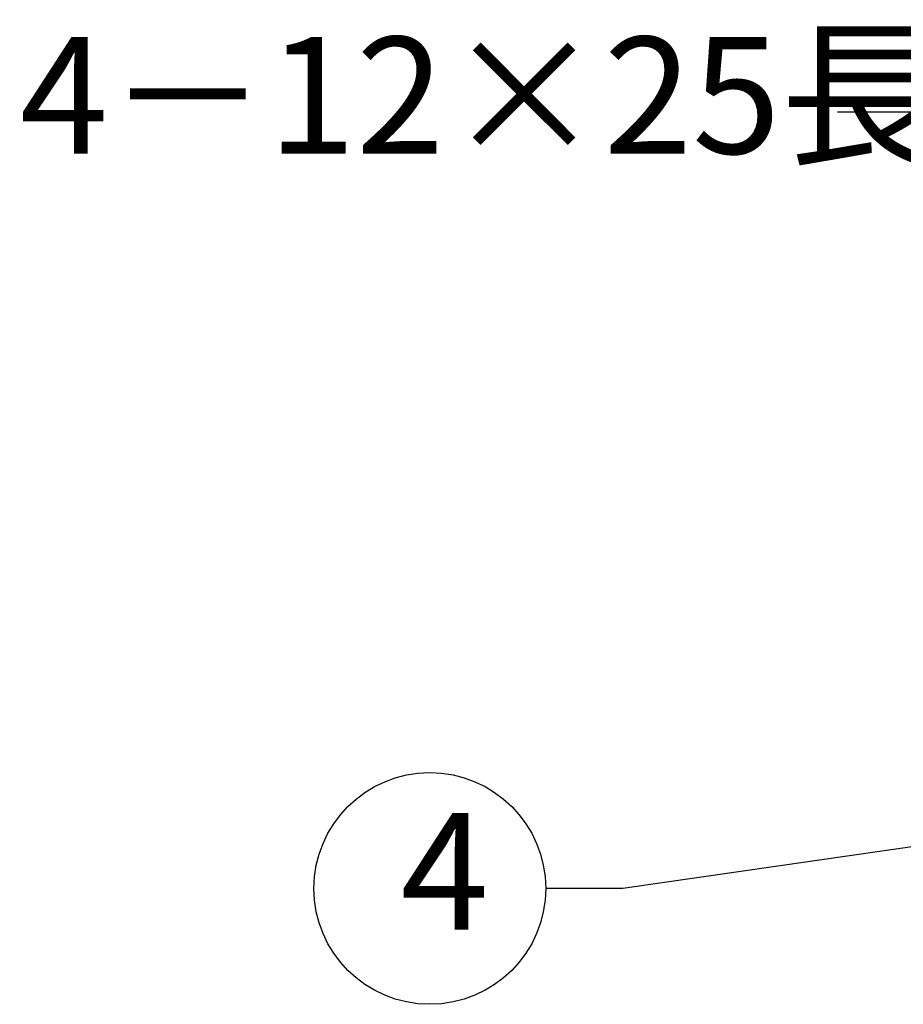
# Model space of a CAD drawing. Extents: x 17004 to 20297, y 9271 to 11578.
# Drawn here: x 17300 to 17513, y 10853 to 11091 of the extents above; entities that cross this region are included whole.
import ezdxf

# ---------------------------------------------------------------- set-up
doc = ezdxf.new("R2010")
doc.units = 0
doc.linetypes.add('DASHED2', pattern=[2, 1, -1])
doc.layers.add('____1', color=7, linetype='DASHED2')
doc.layers.add('______', color=7, linetype='CONTINUOUS')
doc.styles.add('STYLE1', font='ＭＳ ゴシック')
doc.dimstyles.get("Standard").update_dxf_attribs({"dimtxt": 0.18, "dimasz": 0.18, "dimexe": 0.18, "dimexo": 0.0625, "dimgap": 0.09, "dimtad": 0, "dimtih": 1, "dimtoh": 1, "dimzin": 0, "dimcen": 0.09, "dimazin": 3, "dimtfac": 1, "dimtofl": 0, "dimtmove": 0, "dimatfit": 3})

# ---------------------------------------------------------------- blocks, each defined once
blk = doc.blocks.new('C7')
at = {"layer": '____1', "color": 7, "linetype": 'CONTINUOUS'}
blk.add_circle((17398.9, 10881.09), 28, dxfattribs=at)
at = {"layer": '______', "color": 7, "linetype": 'CONTINUOUS'}
for p, q in [((17847.87, 10939.2), (17445.57, 10881.09)), ((17445.57, 10881.09), (17426.9, 10881.09))]:
    blk.add_line(p, q, dxfattribs=at)
at = {"layer": '______', "color": 7}
for points in [[(17847.87, 10939.2), (17839.67, 10940.03), (17847.87, 10939.2), (17841.93, 10938.34)], [(17841.93, 10938.34), (17840.24, 10936.07), (17847.87, 10939.2)]]:
    blk.add_solid(points, dxfattribs=at)
at = {"layer": '____1', "color": 7, "linetype": 'DASHED2', "style": 'STYLE1'}
blk.add_text('4', height=28.22, dxfattribs=at).set_placement((17391.85, 10871.09))
blk = doc.blocks.new('*D57')
at = {"layer": '____1', "color": 7, "linetype": 'CONTINUOUS'}
for p, q in [((17582.37, 11068.68), (17497.37, 11068.68)), ((17751.27, 11003.85), (17582.37, 11068.68))]:
    blk.add_line(p, q, dxfattribs=at)
for points in [[(17737.26, 11009.22), (17742.77, 11009.22), (17734.03, 11014.75)], [(17731.16, 11007.28), (17745.84, 11007.28), (17737.26, 11009.22), (17742.77, 11009.22)], [(17751.27, 11003.85), (17751.27, 11003.85), (17731.16, 11007.28), (17745.84, 11007.28)]]:
    blk.add_solid(points, dxfattribs=at)
at = {"layer": '______', "color": 7, "linetype": 'DASHED2', "style": 'STYLE1'}
blk.add_text('4－12×25長穴', height=28.222, dxfattribs=at).set_placement((17299.82, 11058.69))

msp = doc.modelspace()

# ---------------------------------------------------------------- block references
at = {"layer": '______', "color": 7, "linetype": 'CONTINUOUS'}
msp.add_blockref('C7', (0, 0), dxfattribs=at)

# ---------------------------------------------------------------- dimensions: what is measured, and where the dimension line sits
dim = msp.add_radius_dim(center=(17756.87, 11001.698), mpoint=(17751.268, 11003.848), dimstyle='Standard', dxfattribs=at)
dim.commit()
dim.dimension.update_dxf_attribs({"geometry": '*D57', "text_midpoint": (17483.262, 11068.684), "dimtype": 132})

doc.saveas('drawing.dxf')
